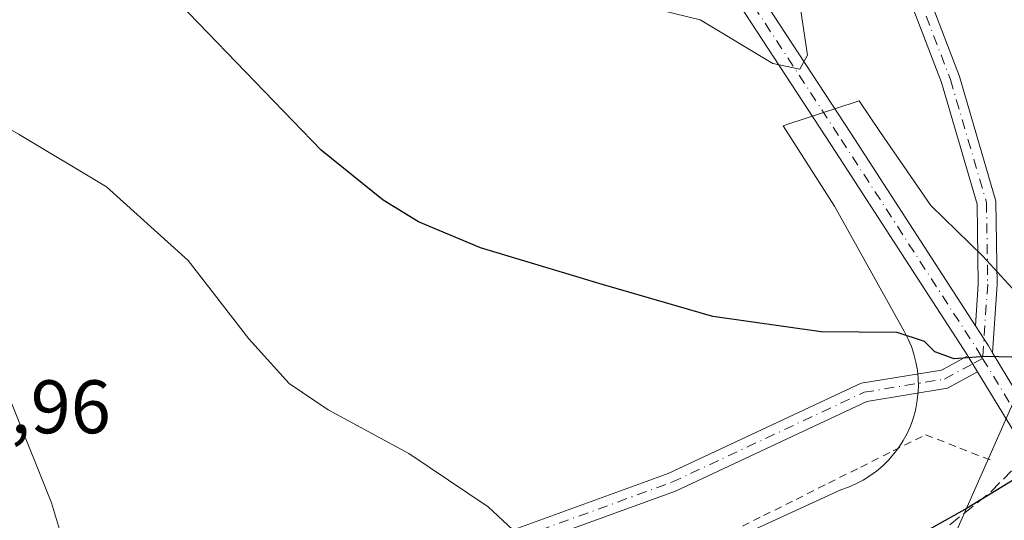
# Model space of a CAD drawing. Units: metres. Extents: x 583626 to 587079, y 4724310 to 4726666.
# Drawn here: x 585818 to 585948, y 4724814 to 4724881 of the extents above; entities that cross this region are included whole.
import ezdxf

# ---------------------------------------------------------------- set-up
doc = ezdxf.new("R2010")
doc.units = ezdxf.units.M
doc.header["$MEASUREMENT"] = 0
for name, pattern in [('DGN Style 2', [1.6480167562047852, 0.988810053722871, -0.6592067024819142]), ('DGN Style 3', [2.307223458686699, 1.648016756204785, -0.6592067024819142]), ('DGN Style 4', [2.6384748266838614, 1.318413404963828, -0.6592067024819142, 0.001648016756204785, -0.6592067024819142])]:
    doc.linetypes.add(name, pattern=pattern)
for name, color, linetype, lineweight in [('Alambrada', 7, 'DGN Style 2', 0), ('Camino Cxs', 7, 'Continuous', 0), ('Camino eje', 30, 'DGN Style 4', 13), ('Cultivos herbáceos CxS', 92, 'Continuous', 0), ('Curva de nivel maestra', 30, 'Continuous', 30), ('Curva de nivel normal', 30, 'Continuous', 0), ('Núcleo urbano CxS', 7, 'Continuous', 0), ('Pista no pavimentada Cxs', 111, 'Continuous', 0), ('Pista no pavimentada eje', 91, 'DGN Style 4', 0), ('Rótulo de punto de cota en terreno', 7, 'Continuous', 0), ('Talud superficial', 30, 'DGN Style 3', 0), ('Tendido', 6, 'Continuous', 0)]:
    doc.layers.add(name, color=color, linetype=linetype, lineweight=lineweight)
doc.styles.add('Style-Arial', font='txt')

# ---------------------------------------------------------------- blocks, each defined once
blk = doc.blocks.new('*U25')
at = {"layer": 'Núcleo urbano CxS', "color": 7, "linetype": 'Continuous', "lineweight": 0}
blk.add_polyline3d([(585906.8039999995, 4724809.292300001, 478.3068999999959), (585926.6582000004, 4724818.432399999, 476.3417000000045), (585927.6756999996, 4724818.782199999, 476.2771000000066), (585928.6639, 4724819.208699999, 476.2397000000056), (585929.6171000004, 4724819.705700001, 476.1972999999998), (585930.5333000004, 4724820.273600001, 476.1499999999942), (585931.4024999999, 4724820.906500001, 476.0984000000026), (585932.2225000003, 4724821.603900001, 476.0427000000054), (585932.9885, 4724822.3588, 475.9980000000069), (585933.6960000005, 4724823.1691, 475.968399999998), (585934.3426999999, 4724824.0297, 475.9300999999978), (585934.9237000003, 4724824.935699999, 475.8806000000041), (585935.4347999999, 4724825.8827, 475.8208000000013), (585935.8748000005, 4724826.8643, 475.7519999999931), (585936.2390000002, 4724827.8762, 475.6818000000058), (585936.5297999998, 4724828.913799999, 475.6177000000025), (585936.7407000001, 4724829.9683, 475.5507999999973), (585936.8734999998, 4724831.0361, 475.4820999999939), (585936.9259000003, 4724832.110200001, 475.4130000000005), (585936.8986999998, 4724833.1863, 475.3362999999954), (585936.7933, 4724834.2576, 475.2559000000037), (585936.6067000004, 4724835.317600001, 475.1760000000068), (585936.3426999999, 4724836.360300001, 475.0963000000047), (585936.0021000003, 4724837.380700001, 475.0163999999932), (585935.5859000003, 4724838.372500001, 474.8316999999952), (585935.0981000002, 4724839.3325, 474.6463999999978), (585925.8416999998, 4724855.947699999, 472.3049000000028), (585919.0472999997, 4724866.557399999, 471.3077000000048), (585919.8152999999, 4724866.812700001, 471.2425999999978), (585926.0109000001, 4724868.866800001, 470.8058000000019), (585929.1215000004, 4724869.8979, 471.2541999999958), (585931.9232999999, 4724865.680500001, 471.7877000000008), (585938.5581, 4724856.046599999, 473.0617000000057), (585945.4398999996, 4724849.3336, 474.0602999999974), (585958.0728000002, 4724835.5823, 474.9079999999958)], dxfattribs=at)
blk = doc.blocks.new('*U33')
at = {"layer": 'Talud superficial', "color": 30, "linetype": 'DGN Style 3', "lineweight": 0}
blk.add_polyline3d([(585941.0999999996, 4724813.8101, 476.3338999999978), (585946.5574000003, 4724818.196000001, 477.6910999999964), (585949.2301000003, 4724820.940099999, 477.5307999999932)], dxfattribs=at)

msp = doc.modelspace()

# ---------------------------------------------------------------- linework, layer by layer
at = {"layer": 'Alambrada', "color": 7, "linetype": 'DGN Style 2', "lineweight": 0}
msp.add_polyline3d([(585912.1933000004, 4724812.880100001, 478.4453999999969), (585916.4744999995, 4724815.020099999, 477.698000000004), (585920.7556999996, 4724817.1601, 477.3628999999929), (585925.0367000002, 4724819.300100001, 477.062699999995), (585929.3179000001, 4724821.440099999, 477.0136999999959), (585933.5988999996, 4724823.5801, 476.8123999999953), (585937.8800999997, 4724825.720100001, 476.2584999999963), (585942.4101, 4724823.940099999, 476.3565999999992), (585946.9401000004, 4724822.1601, 477.6132999999973)], dxfattribs=at)
at = {"layer": 'Camino Cxs', "color": 7, "linetype": 'Continuous', "lineweight": 0, "extrusion": (-0.1378682920860662, 0.07247621243192004, 0.987795288847236), "elevation": 262124.1721934883, "flags": 128}
msp.add_lwpolyline([(-4454818.329819477, -1659306.736965679), (-4454818.869769277, -1659307.64478585), (-4454820.422324159, -1659310.438226844)], dxfattribs=at)
at = {"layer": 'Camino Cxs', "color": 7, "linetype": 'Continuous', "lineweight": 0, "extrusion": (0.03817450365785192, 0.1753554675295629, 0.983764792660301), "elevation": 851361.2676290865, "flags": 128}
msp.add_lwpolyline([(432512.8405224116, -4664281.653470489), (432512.5844574935, -4664281.394920829), (432511.1097323735, -4664279.815204692)], dxfattribs=at)
at = {"layer": 'Camino Cxs', "color": 7, "linetype": 'Continuous', "lineweight": 0}
for points in [[(585944.4649, 4724840.110099999, 474.6117999999988), (585944.8441000005, 4724845.649499999, 474.1748999999982), (585944.6886999998, 4724856.2227, 474.353099999993), (585939.9880999997, 4724872.283299999, 474.6046999999963), (585934.8783, 4724885.647100001, 474.5173000000068), (585926.9921000004, 4724899.842499999, 473.6325999999972), (585906.3545000004, 4724934.7675, 470.3776999999973), (585890.4972999999, 4724963.310500001, 468.7909999999974), (585876.7039000001, 4724983.803500001, 468.0231000000058), (585862.1520999996, 4724998.3551, 467.0436000000045), (585827.2688999996, 4725026.499700001, 465.1916999999958), (585804.6366999998, 4725045.558300001, 463.1347999999998), (585806.2471000003, 4725047.4705, 463.3736999999965), (585828.8591, 4725028.428900001, 465.1245000000054), (585863.8256999999, 4725000.2171, 467.1364999999933), (585878.6426999997, 4724985.4001, 468.1567000000068), (585892.6309000002, 4724964.617900001, 469.0157999999938), (585908.5236999998, 4724936.010700001, 470.6511000000028), (585929.1612999998, 4724901.085700001, 473.8812000000034), (585937.1498999996, 4724886.705900001, 474.761599999998), (585942.3591, 4724873.0821, 474.811600000001), (585947.1835000003, 4724856.599099999, 474.5001000000047), (585947.3453000002, 4724845.5823, 474.3102000000072), (585946.7274000002, 4724836.556700001, 475.1882999999943)], [(585937.1498999996, 4724886.705900001, 474.761599999998), (585942.3591, 4724873.0821, 474.811600000001), (585947.1835000003, 4724856.599099999, 474.5001000000047), (585947.3453000002, 4724845.5823, 474.3102000000072), (585946.7275, 4724836.556700001, 475.1882999999943), (585946.1848999998, 4724837.451900001, 475.0469000000012), (585944.4649, 4724840.110099999, 474.6117999999988), (585944.8441000005, 4724845.649499999, 474.1748999999982), (585944.6886999998, 4724856.2227, 474.353099999993), (585939.9880999997, 4724872.283299999, 474.6046999999963), (585934.8783, 4724885.647100001, 474.5173000000068)], [(585944.7525000004, 4724834.027100001, 475.3552000000054), (585940.7906999998, 4724831.875299999, 475.4848999999958), (585930.1171000004, 4724830.1229, 475.9000999999989), (585904.8234999999, 4724818.2665, 477.6830999999948), (585861.6151000002, 4724802.539899999, 483.1478000000062), (585833.7654999997, 4724791.081900001, 484.5929999999935), (585824.9101, 4724788.998299999, 484.7280000000028), (585816.2068999996, 4724797.360099999, 485.1826000000001), (585795.4899000004, 4724831.304099999, 486.8028999999952), (585780.4874999998, 4724855.0843, 481.7194000000018), (585776.4675000003, 4724867.626900001, 479.3758999999991), (585774.1694999998, 4724875.1775, 477.9005000000034), (585774.8419000005, 4724881.9011, 476.9443000000028)], [(585777.3044999996, 4724881.4033, 477.4236999999994), (585776.7068999996, 4724875.426700001, 478.3469999999944), (585778.8539000005, 4724868.372500001, 479.7409999999945), (585782.7713000001, 4724856.149700001, 482.5237000000052), (585797.6140999999, 4724832.622300001, 488.4226000000053), (585818.1722999997, 4724798.9387, 485.1036000000022), (585825.6615000004, 4724791.7433, 484.6909000000014), (585832.9987000005, 4724793.469699999, 484.5290999999997), (585860.7115000002, 4724804.8715, 483.0529999999999), (585903.8635, 4724820.577500001, 477.3904999999941), (585929.3699000003, 4724832.533700001, 475.5476000000053), (585939.9687000001, 4724834.2739, 475.2802999999985), (585943.4460000005, 4724836.1623, 475.0252999999939)], [(585797.6140999999, 4724832.622300001, 488.4226000000053), (585818.1722999997, 4724798.9387, 485.1036000000022), (585825.6615000004, 4724791.7433, 484.6909000000014), (585832.9987000005, 4724793.469699999, 484.5290999999997), (585860.7115000002, 4724804.8715, 483.0529999999999), (585903.8635, 4724820.577500001, 477.3904999999941), (585929.3699000003, 4724832.533700001, 475.5476000000053), (585939.9687000001, 4724834.2739, 475.2802999999985), (585943.4461000003, 4724836.1623, 475.0252999999939), (585943.6420999998, 4724835.859300001, 475.0717000000004), (585944.7525000004, 4724834.027100001, 475.3552000000054), (585940.7906999998, 4724831.875299999, 475.4848999999958), (585930.1171000004, 4724830.1229, 475.9000999999989), (585904.8234999999, 4724818.2665, 477.6830999999948), (585861.6151000002, 4724802.539899999, 483.1478000000062), (585833.7654999997, 4724791.081900001, 484.5929999999935), (585824.9101, 4724788.998299999, 484.7280000000028), (585816.2068999996, 4724797.360099999, 485.1826000000001)]]:
    msp.add_polyline3d(points, dxfattribs=at)
at = {"layer": 'Camino eje', "color": 30, "linetype": 'DGN Style 4', "lineweight": 13, "extrusion": (-0.00304289997292077, -0.001652176175499787, 0.9999940055188532), "elevation": -9114.044027320782, "flags": 128}
msp.add_lwpolyline([(585944.1569492449, 4724827.204545604), (585942.8371395323, 4724826.487944628)], dxfattribs=at)
at = {"layer": 'Camino eje', "color": 30, "linetype": 'DGN Style 4', "lineweight": 13}
for points in [[(585805.4419, 4725046.5143, 463.2709000000032), (585828.0639000004, 4725027.464299999, 465.1621000000014), (585862.9889000002, 4724999.2861, 467.107600000003), (585877.6732999999, 4724984.601700001, 468.127999999997), (585891.5641000001, 4724963.9641, 468.9170000000013), (585907.4391000001, 4724935.3891, 470.5769), (585928.0767000001, 4724900.4641, 473.796199999997), (585936.0141000003, 4724886.1765, 474.6524000000064), (585941.1734999996, 4724872.682700001, 474.7143999999971), (585945.9360999997, 4724856.410900001, 474.4281999999948), (585946.0947000004, 4724845.615900001, 474.2430000000023), (585945.4237000003, 4724835.813899999, 475.193299999999)], [(585785.7569000004, 4724909.274700001, 475.9513000000007), (585781.3119000001, 4724898.638499999, 475.7149000000064), (585776.0730999997, 4724881.652100001, 477.1824999999953), (585775.4380999999, 4724875.302100001, 478.1245000000054), (585777.6606999999, 4724867.999700001, 479.5681999999942), (585781.6294999998, 4724855.6171, 482.0209999999934), (585796.5519000003, 4724831.963300001, 487.5764999999956), (585817.1895000003, 4724798.149499999, 485.1371999999974), (585825.2856999999, 4724790.3707, 484.710699999996), (585833.3821, 4724792.275699999, 484.5247999999993), (585861.1633000001, 4724803.705700001, 483.0991999999969), (585904.3435000004, 4724819.4221, 477.5286000000052), (585929.7435, 4724831.328299999, 475.7140000000073), (585940.3797000004, 4724833.0745, 475.3712999999989), (585944.1039000005, 4724835.097300001, 475.1880999999995)]]:
    msp.add_polyline3d(points, dxfattribs=at)
at = {"layer": 'Cultivos herbáceos CxS', "color": 92, "linetype": 'Continuous', "lineweight": 0}
for points in [[(585958.0728000002, 4724835.5823, 474.9079999999958), (585945.4398999996, 4724849.3336, 474.0602999999974), (585938.5581, 4724856.046599999, 473.0617000000057), (585931.9232999999, 4724865.680500001, 471.7877000000008), (585929.1215000004, 4724869.8979, 471.2541999999958), (585926.0109000001, 4724868.866800001, 470.8058000000019), (585919.8152999999, 4724866.812700001, 471.2425999999978), (585919.0472999997, 4724866.557399999, 471.3077000000048), (585925.8416999998, 4724855.947699999, 472.3049000000028), (585935.0981000002, 4724839.3325, 474.6463999999978), (585935.5859000003, 4724838.372500001, 474.8316999999952), (585936.0021000003, 4724837.380700001, 475.0163999999932), (585936.3426999999, 4724836.360300001, 475.0963000000047), (585936.6067000004, 4724835.317600001, 475.1760000000068), (585936.7933, 4724834.2576, 475.2559000000037), (585936.8986999998, 4724833.1863, 475.3362999999954), (585936.9259000003, 4724832.110200001, 475.4130000000005), (585936.8734999998, 4724831.0361, 475.4820999999939), (585936.7407000001, 4724829.9683, 475.5507999999973), (585936.5297999998, 4724828.913799999, 475.6177000000025), (585936.2390000002, 4724827.8762, 475.6818000000058), (585935.8748000005, 4724826.8643, 475.7519999999931), (585935.4347999999, 4724825.8827, 475.8208000000013), (585934.9237000003, 4724824.935699999, 475.8806000000041), (585934.3426999999, 4724824.0297, 475.9300999999978), (585933.6960000005, 4724823.1691, 475.968399999998), (585932.9885, 4724822.3588, 475.9980000000069), (585932.2225000003, 4724821.603900001, 476.0427000000054), (585931.4024999999, 4724820.906500001, 476.0984000000026), (585930.5333000004, 4724820.273600001, 476.1499999999942), (585929.6171000004, 4724819.705700001, 476.1972999999998), (585928.6639, 4724819.208699999, 476.2397000000056), (585927.6756999996, 4724818.782199999, 476.2771000000066), (585926.6582000004, 4724818.432399999, 476.3417000000045), (585906.8039999995, 4724809.292300001, 478.3068999999959)], [(585906.8039999995, 4724809.292300001, 478.3068999999959), (585926.6582000004, 4724818.432399999, 476.3417000000045), (585927.6756999996, 4724818.782199999, 476.2771000000066), (585928.6639, 4724819.208699999, 476.2397000000056), (585929.6171000004, 4724819.705700001, 476.1972999999998), (585930.5333000004, 4724820.273600001, 476.1499999999942), (585931.4024999999, 4724820.906500001, 476.0984000000026), (585932.2225000003, 4724821.603900001, 476.0427000000054), (585932.9885, 4724822.3588, 475.9980000000069), (585933.6960000005, 4724823.1691, 475.968399999998), (585934.3426999999, 4724824.0297, 475.9300999999978), (585934.9237000003, 4724824.935699999, 475.8806000000041), (585935.4347999999, 4724825.8827, 475.8208000000013), (585935.8748000005, 4724826.8643, 475.7519999999931), (585936.2390000002, 4724827.8762, 475.6818000000058), (585936.5297999998, 4724828.913799999, 475.6177000000025), (585936.7407000001, 4724829.9683, 475.5507999999973), (585936.8734999998, 4724831.0361, 475.4820999999939), (585936.9259000003, 4724832.110200001, 475.4130000000005), (585936.8986999998, 4724833.1863, 475.3362999999954), (585936.7933, 4724834.2576, 475.2559000000037), (585936.6067000004, 4724835.317600001, 475.1760000000068), (585936.3426999999, 4724836.360300001, 475.0963000000047), (585936.0021000003, 4724837.380700001, 475.0163999999932), (585935.5859000003, 4724838.372500001, 474.8316999999952), (585935.0981000002, 4724839.3325, 474.6463999999978), (585925.8416999998, 4724855.947699999, 472.3049000000028), (585919.0472999997, 4724866.557399999, 471.3077000000048), (585919.8152999999, 4724866.812700001, 471.2425999999978), (585926.0109000001, 4724868.866800001, 470.8058000000019), (585929.1215000004, 4724869.8979, 471.2541999999958), (585931.9232999999, 4724865.680500001, 471.7877000000008), (585938.5581, 4724856.046599999, 473.0617000000057), (585945.4398999996, 4724849.3336, 474.0602999999974), (585958.0728000002, 4724835.5823, 474.9079999999958)]]:
    msp.add_polyline3d(points, dxfattribs=at)
at = {"layer": 'Curva de nivel maestra', "color": 30, "linetype": 'Continuous', "lineweight": 30, "elevation": 475, "flags": 128}
for points in [[(585951.0099999999, 4724835.950099999), (585945.7699999996, 4724836.0801), (585941.6600000003, 4724835.7401), (585939.1100000005, 4724836.700099999), (585937.7400000002, 4724838.050100001), (585934.1200000001, 4724839.2501), (585924.0899999999, 4724839.3201), (585909.7400000002, 4724841.3301), (585895.2999999998, 4724845.5601), (585879.0599999996, 4724850.450099999), (585870.8600000005, 4724853.890100001), (585866.1900000004, 4724856.7301), (585857.9900000002, 4724863.370100001), (585831.75, 4724890.540100001)], [(585949.8328999998, 4724819.925799999), (585943.3799999999, 4724816.0101), (585933.9633, 4724810.691299999), (585887.7000000002, 4724784.5601), (585853.8799999999, 4724766.700099999), (585827.2100000001, 4724751.6501), (585807.3899999997, 4724739.4301)]]:
    msp.add_lwpolyline(points, dxfattribs=at)
at = {"layer": 'Curva de nivel normal', "color": 30, "linetype": 'Continuous', "lineweight": 0, "flags": 128}
for points, elevation in [([(585897.7699999996, 4724883.090100001), (585908.0800000001, 4724880.600099999), (585917.6799999997, 4724874.800100001), (585921.2599999999, 4724874.050100001), (585922.2800000003, 4724875.920100001), (585921.3799999999, 4724881.790100001)], 470), ([(585725.4699999997, 4724710.9901), (585742.6200000001, 4724717.5801), (585767.8399999999, 4724728.950099999), (585802.4199999999, 4724747.0001), (585835.5199999996, 4724765.690099999), (585870.9600000001, 4724783.9801), (585888.8499999996, 4724793.720100001), (585892.8814000003, 4724796.6183), (585894.7199999997, 4724797.940099999), (585895.5199999996, 4724800.2301), (585893.6500000004, 4724803.0801), (585891.29, 4724805.1801), (585889.1100000005, 4724807.770099999), (585880.0800000001, 4724816.170100001), (585869.5700000003, 4724823.2401), (585858.9100000003, 4724829.0001), (585853.7699999996, 4724832.5001), (585848.4299999997, 4724838.4101), (585840.3899999997, 4724848.7501), (585829.6200000001, 4724858.5001), (585818.0800000001, 4724865.4101), (585805.79, 4724872.460100001), (585796.0499999998, 4724879.9801)], 480), ([(585817.7800000003, 4724798.380100001), (585821.3300000001, 4724803.780099999), (585823.4500000002, 4724809.1601), (585823.3799999999, 4724813.190099999), (585822.3200000003, 4724816.690099999), (585812.5800000001, 4724840.9101)], 485)]:
    msp.add_lwpolyline(points, dxfattribs=dict(at, elevation=elevation))
at = {"layer": 'Núcleo urbano CxS', "color": 7, "linetype": 'Continuous', "lineweight": 0}
msp.add_polyline3d([(585906.8039999995, 4724809.292300001, 478.3068999999959), (585926.6582000004, 4724818.432399999, 476.3417000000045), (585927.6756999996, 4724818.782199999, 476.2771000000066), (585928.6639, 4724819.208699999, 476.2397000000056), (585929.6171000004, 4724819.705700001, 476.1972999999998), (585930.5333000004, 4724820.273600001, 476.1499999999942), (585931.4024999999, 4724820.906500001, 476.0984000000026), (585932.2225000003, 4724821.603900001, 476.0427000000054), (585932.9885, 4724822.3588, 475.9980000000069), (585933.6960000005, 4724823.1691, 475.968399999998), (585934.3426999999, 4724824.0297, 475.9300999999978), (585934.9237000003, 4724824.935699999, 475.8806000000041), (585935.4347999999, 4724825.8827, 475.8208000000013), (585935.8748000005, 4724826.8643, 475.7519999999931), (585936.2390000002, 4724827.8762, 475.6818000000058), (585936.5297999998, 4724828.913799999, 475.6177000000025), (585936.7407000001, 4724829.9683, 475.5507999999973), (585936.8734999998, 4724831.0361, 475.4820999999939), (585936.9259000003, 4724832.110200001, 475.4130000000005), (585936.8986999998, 4724833.1863, 475.3362999999954), (585936.7933, 4724834.2576, 475.2559000000037), (585936.6067000004, 4724835.317600001, 475.1760000000068), (585936.3426999999, 4724836.360300001, 475.0963000000047), (585936.0021000003, 4724837.380700001, 475.0163999999932), (585935.5859000003, 4724838.372500001, 474.8316999999952), (585935.0981000002, 4724839.3325, 474.6463999999978), (585925.8416999998, 4724855.947699999, 472.3049000000028), (585919.0472999997, 4724866.557399999, 471.3077000000048), (585919.8152999999, 4724866.812700001, 471.2425999999978), (585926.0109000001, 4724868.866800001, 470.8058000000019), (585929.1215000004, 4724869.8979, 471.2541999999958), (585931.9232999999, 4724865.680500001, 471.7877000000008), (585938.5581, 4724856.046599999, 473.0617000000057), (585945.4398999996, 4724849.3336, 474.0602999999974), (585958.0728000002, 4724835.5823, 474.9079999999958)], dxfattribs=at)
at = {"layer": 'Pista no pavimentada Cxs', "color": 111, "linetype": 'Continuous', "lineweight": 0, "extrusion": (-0.1378682920860662, 0.07247621243192004, 0.987795288847236), "elevation": 262124.1721934883, "flags": 128}
msp.add_lwpolyline([(-4454818.329819477, -1659306.736965679), (-4454818.869769277, -1659307.64478585), (-4454820.422324159, -1659310.438226844)], dxfattribs=at)
at = {"layer": 'Pista no pavimentada Cxs', "color": 111, "linetype": 'Continuous', "lineweight": 0, "extrusion": (0.03817450365785192, 0.1753554675295629, 0.983764792660301), "elevation": 851361.2676290865, "flags": 128}
msp.add_lwpolyline([(432512.8405224116, -4664281.653470489), (432512.5844574935, -4664281.394920829), (432511.1097323735, -4664279.815204692)], dxfattribs=at)
at = {"layer": 'Pista no pavimentada Cxs', "color": 111, "linetype": 'Continuous', "lineweight": 0, "extrusion": (-0.8615479569177282, -0.5028653294206549, 0.06972501988199634), "elevation": -2880744.564884133, "flags": 128}
msp.add_lwpolyline([(-3785233.30256354, 201826.3554094189), (-3785221.544790971, 201829.1435951681), (-3785216.9936266, 201828.3131741303)], dxfattribs=at)
at = {"layer": 'Pista no pavimentada Cxs', "color": 111, "linetype": 'Continuous', "lineweight": 0, "extrusion": (-0.861619547544495, -0.4988555873593964, 0.09356739950181024), "elevation": -2861826.828549852, "flags": 128}
msp.add_lwpolyline([(-3795343.655149155, 269432.9536141845), (-3795347.403045517, 269433.3228339709), (-3795357.976691509, 269431.0574958141)], dxfattribs=at)
at = {"layer": 'Pista no pavimentada Cxs', "color": 111, "linetype": 'Continuous', "lineweight": 0}
for points in [[(585736.7147000004, 4725063.8497, 454.2121999999945), (585759.9511000002, 4725047.138300001, 454.1315000000032), (585779.7830999997, 4725033.255899999, 456.1981999999989), (585801.9961000001, 4725017.918299999, 457.1555999999982), (585821.3180999998, 4725004.9487, 459.3041999999987), (585840.3951000003, 4724991.435900001, 461.1659000000073), (585847.9892999995, 4724985.840100001, 461.696100000001), (585854.3230999997, 4724980.4497, 462.5518000000012), (585858.0253, 4724976.336100001, 462.1699999999983), (585863.7692999998, 4724968.053900001, 462.8224000000046), (585869.3545000004, 4724959.942100001, 463.5381000000052), (585881.9641000004, 4724938.837900001, 464.3300000000018), (585891.0773, 4724921.9323, 465.4738999999972), (585907.4464999996, 4724896.9823, 467.5359999999928), (585927.9808999998, 4724865.5855, 471.4349999999977), (585944.4649, 4724840.110099999, 474.6117999999988), (585946.1848999998, 4724837.451900001, 475.0469000000012), (585946.7275, 4724836.556700001, 475.1882999999943), (585952.8223000001, 4724826.5001, 477.9697000000015)], [(585736.7147000004, 4725063.8497, 454.2121999999945), (585759.9511000002, 4725047.138300001, 454.1315000000032), (585779.7830999997, 4725033.255899999, 456.1981999999989), (585801.9961000001, 4725017.918299999, 457.1555999999982), (585821.3180999998, 4725004.9487, 459.3041999999987), (585840.3951000003, 4724991.435900001, 461.1659000000073), (585847.9892999995, 4724985.840100001, 461.696100000001), (585854.3230999997, 4724980.4497, 462.5518000000012), (585858.0253, 4724976.336100001, 462.1699999999983), (585863.7692999998, 4724968.053900001, 462.8224000000046), (585869.3545000004, 4724959.942100001, 463.5381000000052), (585881.9641000004, 4724938.837900001, 464.3300000000018), (585891.0773, 4724921.9323, 465.4738999999972), (585907.4464999996, 4724896.9823, 467.5359999999928), (585927.9808999998, 4724865.5855, 471.4349999999977), (585944.4649, 4724840.110099999, 474.6117999999988)], [(585950.2339000005, 4724824.9827, 477.6106), (585944.7525000004, 4724834.027100001, 475.3552000000054), (585943.6420999998, 4724835.859300001, 475.0717000000004), (585943.4461000003, 4724836.1623, 475.0252999999939), (585925.4660999998, 4724863.9495, 471.6447000000044), (585904.9369000001, 4724895.338500001, 468.4600000000065), (585888.4978999998, 4724920.394900001, 466.1536000000052), (585879.3547, 4724937.356100001, 465.2978000000003), (585866.8287000004, 4724958.320499999, 464.2762999999978), (585861.3013000004, 4724966.348300001, 463.8157999999967), (585855.6683, 4724974.4703, 463.6275000000023), (585852.2267000005, 4724978.294500001, 463.8831999999966), (585846.1250999998, 4724983.487299999, 462.4977999999974), (585838.6381000001, 4724989.004100001, 462.0948999999965), (585819.6149000004, 4725002.478900001, 459.3852999999945), (585800.3076999999, 4725015.4385, 457.3083999999944), (585778.0707, 4725030.7927, 458.5751000000019), (585758.2150999998, 4725044.691500001, 454.1839999999939), (585734.8973000003, 4725061.4615, 454.0660000000062)], [(585943.4460000005, 4724836.1623, 475.0252999999939), (585925.4660999998, 4724863.9495, 471.6447000000044), (585904.9369000001, 4724895.338500001, 468.4600000000065), (585888.4978999998, 4724920.394900001, 466.1536000000052), (585879.3547, 4724937.356100001, 465.2978000000003), (585866.8287000004, 4724958.320499999, 464.2762999999978), (585861.3013000004, 4724966.348300001, 463.8157999999967), (585855.6683, 4724974.4703, 463.6275000000023), (585852.2267000005, 4724978.294500001, 463.8831999999966), (585846.1250999998, 4724983.487299999, 462.4977999999974), (585838.6381000001, 4724989.004100001, 462.0948999999965), (585819.6149000004, 4725002.478900001, 459.3852999999945), (585800.3076999999, 4725015.4385, 457.3083999999944), (585778.0707, 4725030.7927, 458.5751000000019), (585758.2150999998, 4725044.691500001, 454.1839999999939), (585734.8973000003, 4725061.4615, 454.0660000000062)]]:
    msp.add_polyline3d(points, dxfattribs=at)
at = {"layer": 'Pista no pavimentada eje', "color": 91, "linetype": 'DGN Style 4', "lineweight": 0, "extrusion": (-0.8613394820712383, -0.5019774537322188, 0.07818524521781024), "elevation": -2876421.825831402, "flags": 128}
msp.add_lwpolyline([(-3787149.279112359, 226060.945930965), (-3787137.503037039, 226063.5354578995), (-3787133.353408065, 226062.8956995021)], dxfattribs=at)
at = {"layer": 'Pista no pavimentada eje', "color": 91, "linetype": 'DGN Style 4', "lineweight": 0}
msp.add_polyline3d([(585735.8059, 4725062.6557, 454.0158999999985), (585759.0831000004, 4725045.914899999, 454.1535000000004), (585778.9269000003, 4725032.024300001, 456.9738000000071), (585801.1518999999, 4725016.678300001, 457.1635999999999), (585820.4665000001, 4725003.7137, 459.2771999999969), (585839.5164999999, 4724990.219900001, 461.5206000000035), (585847.0573000005, 4724984.663699999, 461.9513000000007), (585853.2748999996, 4724979.372099999, 463.0338999999949), (585856.8469000002, 4724975.4033, 462.6030000000028), (585862.5352999996, 4724967.201099999, 462.7997000000032), (585868.0916999998, 4724959.131300001, 463.6540999999997), (585880.6593000004, 4724938.096899999, 464.7926000000007), (585889.7874999996, 4724921.1635, 465.7670000000071), (585906.1917000003, 4724896.160499999, 467.9839000000065), (585926.7235000003, 4724864.7675, 471.4695000000065), (585944.9134999998, 4724836.6555, 475.0625), (585945.4237000003, 4724835.813899999, 475.193299999999)], dxfattribs=at)
at = {"layer": 'Talud superficial', "color": 30, "linetype": 'DGN Style 3', "lineweight": 0}
msp.add_polyline3d([(585941.0999999996, 4724813.8101, 475.648000000001), (585946.5574000003, 4724818.196000001, 475.5865000000049), (585949.2301000003, 4724820.940099999, 475.5558000000019)], dxfattribs=at)
at = {"layer": 'Tendido', "color": 6, "linetype": 'Continuous', "lineweight": 0}
msp.add_polyline3d([(585727.0300000003, 4724596.180000001, 481.1456999999937), (585882.0982999997, 4724677.4101, 489.0458000000072), (585963.8022999996, 4724862.4505, 480.8813999999985), (586056.9358000001, 4724948.440300001, 484.9582999999984), (586171.7450000001, 4725053.625, 477.9217999999965), (586264.5811999999, 4725215.934599999, 474.2648000000045), (586422.1145000001, 4725465.119700001, 460.5218000000023), (586581.7599999999, 4725566.350000001, 455.9541000000027), (586753.8899999997, 4725669.83, 463.0595999999932), (586863.9600000001, 4725728.630000001, 434.0025000000023), (587006.5801999997, 4725805.903700001, 412.4060000000027), (587050.6644000001, 4725802.9682, 393.9801000000007)], dxfattribs=at)

# ---------------------------------------------------------------- block references
at = {"layer": 'Núcleo urbano CxS', "color": 7, "linetype": 'Continuous', "lineweight": 0}
msp.add_blockref('*U25', (0, 0), dxfattribs=at)
at = {"layer": 'Talud superficial', "color": 30, "linetype": 'DGN Style 3', "lineweight": 0}
msp.add_blockref('*U33', (0, 0), dxfattribs=at)

# ---------------------------------------------------------------- texts
at = {"layer": 'Rótulo de punto de cota en terreno', "color": 7, "linetype": 'Continuous', "lineweight": 0, "style": 'Style-Arial'}
msp.add_text('485,96', height=7.000000000000002, dxfattribs=at).set_placement((585801.0278000003, 4724825.9078))

doc.saveas('drawing.dxf')
